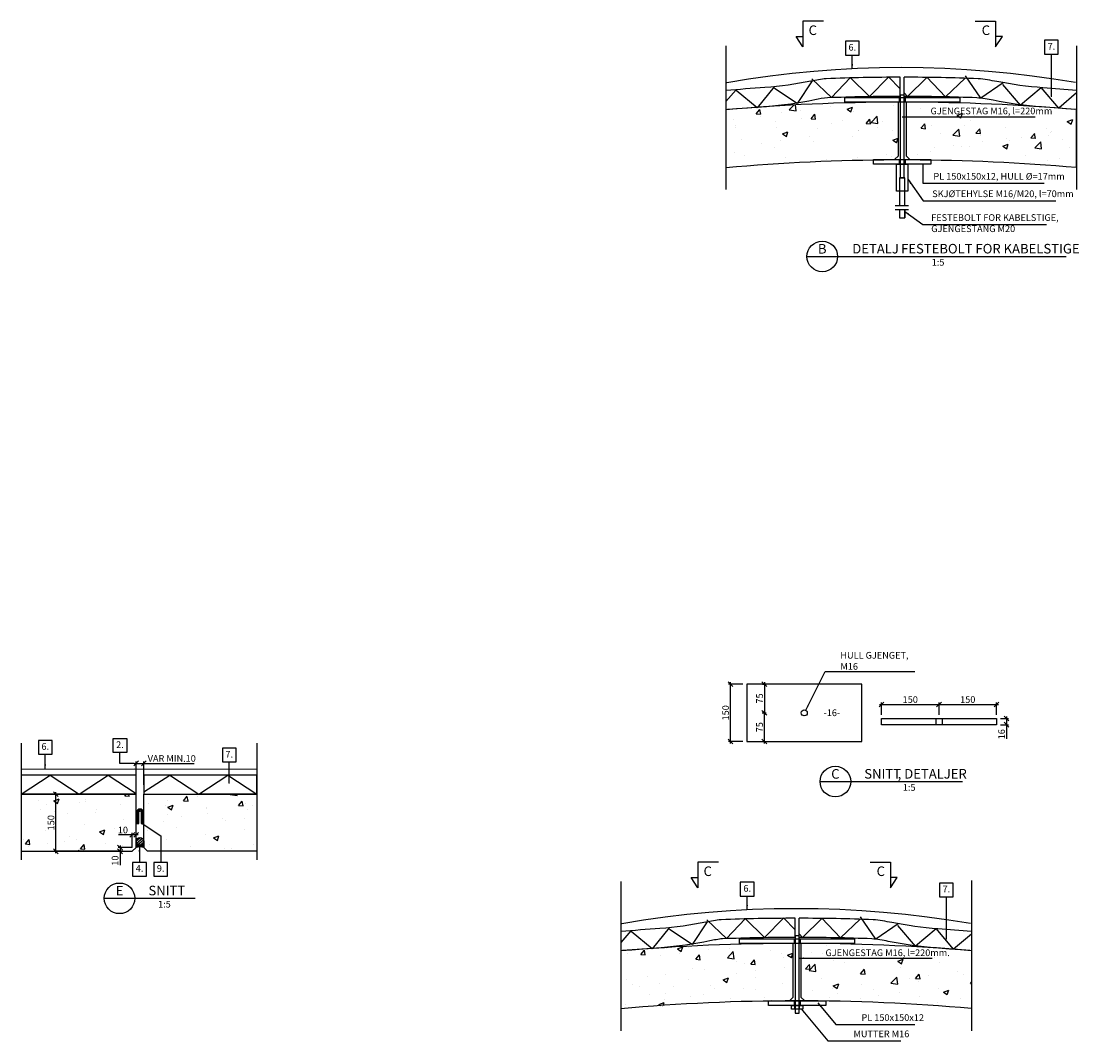
# Model space of a CAD drawing. Units: metres. Extents: x 10 to 55.6, y 22.6 to 36.1.
# Drawn here: x 51.1 to 53.8, y 27.9 to 30.5 of the extents above; entities that cross this region are included whole.
import ezdxf
from ezdxf.enums import TextEntityAlignment as Align

# ---------------------------------------------------------------- set-up
doc = ezdxf.new("R2010")
doc.units = ezdxf.units.M
doc.header["$MEASUREMENT"] = 0
for name, pattern in [('DASHED', [6, 4, -2]), ('DASHEDX2', [12, 8, -4]), ('HIDDEN', [3, 2, -1])]:
    doc.linetypes.add(name, pattern=pattern)
doc.layers.get('0').update_dxf_attribs({"linetype": 'CONTINUOUS'})
doc.layers.get('Defpoints').update_dxf_attribs({"linetype": 'CONTINUOUS'})
for name, color, linetype in [('B_BRUDD', 2, 'DASHEDX2'), ('B_FORM', 7, 'CONTINUOUS'), ('B_FORM_25', 2, 'CONTINUOUS'), ('B_FORM_35', 7, 'CONTINUOUS'), ('B_FORM_HI_25', 2, 'HIDDEN'), ('B_FORM_HI_50', 5, 'HIDDEN'), ('b_Isolasjon', 2, 'CONTINUOUS'), ('b_maal_10', 7, 'CONTINUOUS'), ('b_maal_5', 7, 'CONTINUOUS'), ('B_RASTER', 253, 'CONTINUOUS'), ('b_skravur', 4, 'CONTINUOUS'), ('B_symbol', 2, 'CONTINUOUS'), ('b_Symbol_5', 7, 'CONTINUOUS'), ('b_tekst_20', 7, 'CONTINUOUS'), ('b_tekst_5', 7, 'CONTINUOUS'), ('B_tunnel_membran', 1, 'DASHED')]:
    doc.layers.add(name, color=color, linetype=linetype)
doc.styles.add('ISO35', font='ISO3098.shx', dxfattribs={"height": 3.5})
doc.styles.add('ISO50', font='ISO3098', dxfattribs={"height": 5})
doc.styles.add('ISOAAJ', font='iso3098.shx')
doc.dimstyles.new('Brudraw_met-mm', dxfattribs={"dimscale": 0.001, "dimtxt": 3.5, "dimasz": 2.5, "dimexe": 1, "dimexo": 2, "dimgap": 0.8, "dimtad": 1, "dimdec": 0, "dimlfac": 1000, "dimzin": 0, "dimdsep": 46, "dimtxsty": 'ISOAAJ', "dimblk1": 'OBLIQUE', "dimblk2": 'OBLIQUE', "dimsah": 1, "dimcen": 4, "dimdle": 1, "dimclrd": 2, "dimclre": 2, "dimclrt": 7, "dimadec": 0, "dimazin": 0, "dimtfac": 1, "dimtdec": 0, "dimtmove": 0, "dimatfit": 3, "dimldrblk": 'OBLIQUE', "dimfxl": 1, "dimtolj": 1, "dimtzin": 0, "dimarcsym": 0})
doc.dimstyles.new('Brudraw_met-mm$7', dxfattribs={"dimscale": 0.001, "dimtxt": 3.5, "dimasz": 2.5, "dimexe": 1, "dimexo": 2, "dimgap": 0.8, "dimtad": 1, "dimdec": 0, "dimlfac": 1000, "dimzin": 0, "dimdsep": 46, "dimtxsty": 'ISOAAJ', "dimblk1": 'OBLIQUE', "dimblk2": 'OBLIQUE', "dimsah": 1, "dimcen": 4, "dimdle": 1, "dimclrd": 2, "dimclre": 2, "dimclrt": 7, "dimadec": 0, "dimazin": 0, "dimtfac": 1, "dimtdec": 0, "dimtmove": 0, "dimatfit": 3, "dimfxl": 1, "dimtolj": 1, "dimtzin": 0, "dimarcsym": 0})
doc.dimstyles.new('POINT-AAJ-MET-MM', dxfattribs={"dimscale": 0.001, "dimtxt": 3.5, "dimasz": 2.5, "dimexe": 1, "dimexo": 2, "dimgap": 0.8, "dimtad": 1, "dimdec": 0, "dimlfac": 1000, "dimzin": 0, "dimdsep": 46, "dimtxsty": 'ISOAAJ', "dimblk1": 'OBLIQUE', "dimblk2": 'OBLIQUE', "dimsah": 1, "dimcen": 4, "dimdle": 1, "dimclrd": 2, "dimclre": 2, "dimclrt": 7, "dimadec": 0, "dimazin": 0, "dimtfac": 1, "dimtdec": 4, "dimtmove": 0, "dimatfit": 3, "dimldrblk": 'OBLIQUE', "dimfxl": 1, "dimtolj": 1, "dimtzin": 0, "dimarcsym": 0})
pattern_1 = [(50, (0, 0), (0.14345204, -0.01255043), [0.015, -0.165]), (355, (0, 0), (-0.02775027, 0.15043843), [0.012, -0.132]), (100.4514, (0.01195, -0.00105), (0.11570188, 0.1378879), [0.01274804, -0.14022842]), (46.1842, (0, 0.04), (0.2134482, -0.0331038), [0.0225, -0.2475]), (96.6356, (0.01779, 0.03724), (0.18693254, 0.1948236), [0.01912206, -0.2103426]), (351.1842, (0, 0.04), (0.1869324, 0.1948237), [0.018, -0.198]), (21, (0.02, 0.03), (0.1193814, -0.08052378), [0.015, -0.165]), (326, (0.02, 0.03), (0.04866307, 0.14503), [0.012, -0.132]), (71.4514, (0.02995, 0.02329), (0.16804453, 0.0645061), [0.01274804, -0.14022842]), (37.5, (0, 0), (0.00243197, 0.06657877), [0, -0.1304, 0, -0.134, 0, -0.1325]), (7.5, (0, 0), (0.05261391, 0.07888234), [0, -0.0764, 0, -0.1274, 0, -0.0505]), (327.5, (-0.0446, 0), (0.106764487, -0.004510974), [0, -0.05, 0, -0.156, 0, -0.207]), (317.5, (-0.0646, 0), (0.11663723, 0.020021), [0, -0.065, 0, -0.1036, 0, -0.147])]

# ---------------------------------------------------------------- blocks, each defined once
blk = doc.blocks.new('20_AAJ')
at = {"layer": 'B_symbol', "color": 2, "linetype": 'Continuous'}
blk.add_lwpolyline([(-16, 0), (31.55, 0)], dxfattribs=at)
blk.add_circle((-8, 0), 8, dxfattribs=at)
at = {"layer": 'B_symbol', "color": 5, "linetype": 'Continuous', "style": 'ISO50'}
blk.add_text('DETALJ', height=5, dxfattribs=at).set_placement((7.68, 0), align=Align.BOTTOM_LEFT)
blk.add_attdef('*', text='', height=5, dxfattribs=at).set_placement((-8, 4), align=Align.MIDDLE_CENTER)
at = {"layer": 'B_symbol', "color": 7, "linetype": 'Continuous', "style": 'ISO35'}
blk.add_attdef('*', text='', height=3.5, dxfattribs=at).set_placement((-8, -4), align=Align.MIDDLE_CENTER)
blk.add_attdef('*', text='', height=3.5, dxfattribs=at).set_placement((15.43, -1.32), align=Align.TOP_CENTER)
blk = doc.blocks.new('_OBLIQUE')
at = {"color": 0, "linetype": 'ByBlock'}
blk.add_line((-0.5, -0.5), (0.5, 0.5), dxfattribs=at)
blk = doc.blocks.new('18_AAJ')
at = {"layer": 'B_symbol', "color": 2, "linetype": 'Continuous'}
blk.add_lwpolyline([(-16, 0), (31.55, 0)], dxfattribs=at)
blk.add_circle((-8, 0), 8, dxfattribs=at)
at = {"layer": 'B_symbol', "color": 5, "linetype": 'Continuous', "style": 'ISO50'}
blk.add_text('SNITT', height=5, dxfattribs=at).set_placement((7.09, 0), align=Align.BOTTOM_LEFT)
blk.add_attdef('*', text='', height=5, dxfattribs=at).set_placement((-8, 4), align=Align.MIDDLE_CENTER)
at = {"layer": 'B_symbol', "color": 7, "linetype": 'Continuous', "style": 'ISO35'}
blk.add_attdef('*', text='', height=3.5, dxfattribs=at).set_placement((-8, -4), align=Align.MIDDLE_CENTER)
blk.add_attdef('*', text='', height=3.5, dxfattribs=at).set_placement((15.43, -1.32), align=Align.TOP_CENTER)
blk = doc.blocks.new('*D13')
at = {"layer": 'b_maal_5', "color": 2, "lineweight": -2, "transparency": 16777216}
for p, q in [((53.311, 28.727), (53.311, 28.7589)), ((53.461, 28.727), (53.461, 28.7589)), ((53.306, 28.7539), (53.466, 28.7539))]:
    blk.add_line(p, q, dxfattribs=at)
at = {"layer": 'Defpoints', "color": 0, "transparency": 16777216}
for p in [(53.461, 28.7539), (53.311, 28.717), (53.461, 28.717)]:
    blk.add_point(p, dxfattribs=at)
at = {"layer": 'b_maal_5', "color": 2, "lineweight": -2, "transparency": 16777216, "xscale": 0.0125, "yscale": 0.0125, "zscale": 0.0125, "rotation": 180}
blk.add_blockref('_OBLIQUE', (53.311, 28.7539), dxfattribs=at)
at = {"layer": 'b_maal_5', "color": 2, "lineweight": -2, "transparency": 16777216, "xscale": 0.0125, "yscale": 0.0125, "zscale": 0.0125}
blk.add_blockref('_OBLIQUE', (53.461, 28.7539), dxfattribs=at)
at = {"layer": 'b_maal_5', "color": 7, "transparency": 16777216, "insert": (53.386, 28.7667), "char_height": 0.0175, "attachment_point": 5, "style": 'ISOAAJ'}
blk.add_mtext('\\A1;150', dxfattribs=at)
blk = doc.blocks.new('*D14')
at = {"layer": 'b_maal_5', "color": 2, "lineweight": -2, "transparency": 16777216}
for p, q in [((53.461, 28.727), (53.461, 28.7589)), ((53.611, 28.727), (53.611, 28.7589)), ((53.456, 28.7539), (53.616, 28.7539))]:
    blk.add_line(p, q, dxfattribs=at)
at = {"layer": 'Defpoints', "color": 0, "transparency": 16777216}
for p in [(53.611, 28.7539), (53.461, 28.717), (53.611, 28.717)]:
    blk.add_point(p, dxfattribs=at)
at = {"layer": 'b_maal_5', "color": 2, "lineweight": -2, "transparency": 16777216, "xscale": 0.0125, "yscale": 0.0125, "zscale": 0.0125, "rotation": 180}
blk.add_blockref('_OBLIQUE', (53.461, 28.7539), dxfattribs=at)
at = {"layer": 'b_maal_5', "color": 2, "lineweight": -2, "transparency": 16777216, "xscale": 0.0125, "yscale": 0.0125, "zscale": 0.0125}
blk.add_blockref('_OBLIQUE', (53.611, 28.7539), dxfattribs=at)
at = {"layer": 'b_maal_5', "color": 7, "transparency": 16777216, "insert": (53.536, 28.7667), "char_height": 0.0175, "attachment_point": 5, "style": 'ISOAAJ'}
blk.add_mtext('\\A1;150', dxfattribs=at)
blk = doc.blocks.new('*D15')
at = {"layer": 'b_maal_5', "color": 2, "lineweight": -2, "transparency": 16777216}
for p, q in [((53.621, 28.717), (53.6419, 28.717)), ((53.6369, 28.722), (53.6369, 28.701)), ((53.621, 28.701), (53.6419, 28.701)), ((53.6369, 28.701), (53.6369, 28.664))]:
    blk.add_line(p, q, dxfattribs=at)
at = {"layer": 'Defpoints', "color": 0, "transparency": 16777216}
for p in [(53.611, 28.717), (53.611, 28.701), (53.6369, 28.701)]:
    blk.add_point(p, dxfattribs=at)
at = {"layer": 'b_maal_5', "color": 2, "lineweight": -2, "transparency": 16777216, "xscale": 0.0125, "yscale": 0.0125, "zscale": 0.0125}
for p, rotation in [((53.6369, 28.717), 90), ((53.6369, 28.701), 270)]:
    blk.add_blockref('_OBLIQUE', p, dxfattribs=dict(at, rotation=rotation))
at = {"layer": 'b_maal_5', "color": 7, "transparency": 16777216, "insert": (53.6241, 28.6762), "char_height": 0.0175, "attachment_point": 5, "rotation": 90, "style": 'ISOAAJ'}
blk.add_mtext('\\A1;16', dxfattribs=at)
blk = doc.blocks.new('*D16')
at = {"layer": 'b_maal_5', "color": 2, "lineweight": -2, "transparency": 16777216}
for p, q in [((52.9492, 28.807), (52.9117, 28.807)), ((52.9167, 28.652), (52.9167, 28.812)), ((52.9492, 28.657), (52.9117, 28.657))]:
    blk.add_line(p, q, dxfattribs=at)
at = {"layer": 'Defpoints', "color": 0, "transparency": 16777216}
for p in [(52.9167, 28.807), (52.9592, 28.807), (52.9592, 28.657)]:
    blk.add_point(p, dxfattribs=at)
at = {"layer": 'b_maal_5', "color": 2, "lineweight": -2, "transparency": 16777216, "xscale": 0.0125, "yscale": 0.0125, "zscale": 0.0125}
for p, rotation in [((52.9167, 28.807), 90), ((52.9167, 28.657), 270)]:
    blk.add_blockref('_OBLIQUE', p, dxfattribs=dict(at, rotation=rotation))
at = {"layer": 'b_maal_5', "color": 7, "transparency": 16777216, "insert": (52.904, 28.732), "char_height": 0.0175, "attachment_point": 5, "rotation": 90, "style": 'ISOAAJ'}
blk.add_mtext('\\A1;150', dxfattribs=at)
blk = doc.blocks.new('*D21')
at = {"layer": 'B_FORM', "color": 2, "linetype": 'Continuous', "lineweight": -2, "transparency": 16777216}
for p, q in [((51.3559, 28.3807), (51.3189, 28.3807)), ((51.3239, 28.3857), (51.3239, 28.3707)), ((51.3309, 28.3707), (51.3189, 28.3707)), ((51.3239, 28.3707), (51.3239, 28.3344))]:
    blk.add_line(p, q, dxfattribs=at)
at = {"layer": 'Defpoints', "color": 0, "linetype": 'Continuous', "transparency": 16777216}
for p in [(51.3659, 28.3807), (51.3239, 28.3707), (51.3409, 28.3707)]:
    blk.add_point(p, dxfattribs=at)
at = {"layer": 'B_FORM', "color": 2, "linetype": 'Continuous', "lineweight": -2, "transparency": 16777216, "xscale": 0.0125, "yscale": 0.0125, "zscale": 0.0125}
for p, rotation in [((51.3239, 28.3807), 90), ((51.3239, 28.3707), 270)]:
    blk.add_blockref('_OBLIQUE', p, dxfattribs=dict(at, rotation=rotation))
at = {"layer": 'B_FORM', "color": 7, "linetype": 'Continuous', "transparency": 16777216, "insert": (51.3111, 28.3463), "char_height": 0.0175, "attachment_point": 5, "rotation": 90, "style": 'ISOAAJ'}
blk.add_mtext('\\A1;10', dxfattribs=at)
blk = doc.blocks.new('*D22')
at = {"layer": 'b_maal_10', "color": 2, "lineweight": -2, "transparency": 16777216}
for p, q in [((51.3609, 28.6002), (51.3859, 28.6002)), ((51.3659, 28.5441), (51.3659, 28.6052)), ((51.3859, 28.544), (51.3859, 28.6052)), ((51.3859, 28.6002), (51.5172, 28.6002))]:
    blk.add_line(p, q, dxfattribs=at)
at = {"layer": 'Defpoints', "color": 0, "transparency": 16777216}
for p in [(51.3859, 28.6002), (51.3659, 28.5341), (51.3859, 28.534)]:
    blk.add_point(p, dxfattribs=at)
at = {"layer": 'b_maal_10', "color": 2, "lineweight": -2, "transparency": 16777216, "xscale": 0.0125, "yscale": 0.0125, "zscale": 0.0125, "rotation": 180}
blk.add_blockref('_OBLIQUE', (51.3659, 28.6002), dxfattribs=at)
at = {"layer": 'b_maal_10', "color": 2, "lineweight": -2, "transparency": 16777216, "xscale": 0.0125, "yscale": 0.0125, "zscale": 0.0125}
blk.add_blockref('_OBLIQUE', (51.3859, 28.6002), dxfattribs=at)
at = {"layer": 'b_maal_10', "color": 7, "transparency": 16777216, "insert": (51.4589, 28.6129), "char_height": 0.0175, "attachment_point": 5, "style": 'ISOAAJ'}
blk.add_mtext('\\A1;VAR MIN.10', dxfattribs=at)
blk = doc.blocks.new('*D23')
at = {"layer": 'b_maal_5', "color": 2, "lineweight": -2, "transparency": 16777216}
for p, q in [((51.2059, 28.5197), (51.1515, 28.5197)), ((51.1565, 28.3657), (51.1565, 28.5247)), ((51.3209, 28.3707), (51.1515, 28.3707))]:
    blk.add_line(p, q, dxfattribs=at)
at = {"layer": 'Defpoints', "color": 0, "transparency": 16777216}
for p in [(51.1565, 28.5197), (51.2159, 28.5197), (51.3309, 28.3707)]:
    blk.add_point(p, dxfattribs=at)
at = {"layer": 'b_maal_5', "color": 2, "lineweight": -2, "transparency": 16777216, "xscale": 0.0125, "yscale": 0.0125, "zscale": 0.0125}
for p, rotation in [((51.1565, 28.5197), 90), ((51.1565, 28.3707), 270)]:
    blk.add_blockref('_OBLIQUE', p, dxfattribs=dict(at, rotation=rotation))
at = {"layer": 'b_maal_5', "color": 7, "transparency": 16777216, "insert": (51.1438, 28.4452), "char_height": 0.0175, "attachment_point": 5, "rotation": 90, "style": 'ISOAAJ'}
blk.add_mtext('\\A1;150', dxfattribs=at)
blk = doc.blocks.new('*D25')
at = {"layer": 'b_maal_5', "color": 2, "lineweight": -2, "transparency": 16777216}
for p, q in [((51.3559, 28.4135), (51.3197, 28.4135)), ((51.3559, 28.3807), (51.3559, 28.4185)), ((51.3709, 28.4135), (51.3559, 28.4135)), ((51.3659, 28.3907), (51.3659, 28.4185))]:
    blk.add_line(p, q, dxfattribs=at)
at = {"layer": 'Defpoints', "color": 0, "transparency": 16777216}
for p in [(51.3559, 28.4135), (51.3659, 28.3807), (51.3559, 28.3707)]:
    blk.add_point(p, dxfattribs=at)
at = {"layer": 'b_maal_5', "color": 2, "lineweight": -2, "transparency": 16777216, "xscale": 0.0125, "yscale": 0.0125, "zscale": 0.0125, "rotation": 180}
blk.add_blockref('_OBLIQUE', (51.3559, 28.4135), dxfattribs=at)
at = {"layer": 'b_maal_5', "color": 2, "lineweight": -2, "transparency": 16777216, "xscale": 0.0125, "yscale": 0.0125, "zscale": 0.0125}
blk.add_blockref('_OBLIQUE', (51.3659, 28.4135), dxfattribs=at)
at = {"layer": 'b_maal_5', "color": 7, "transparency": 16777216, "insert": (51.3315, 28.4262), "char_height": 0.0175, "attachment_point": 5, "style": 'ISOAAJ'}
blk.add_mtext('\\A1;10', dxfattribs=at)
blk = doc.blocks.new('53_AAJ')
at = {"layer": 'B_symbol', "color": 2, "linetype": 'Continuous'}
blk.add_lwpolyline([(-3.6, 7.2), (-3.6, 0), (3.6, 0), (3.6, 7.2)], close=True, dxfattribs=at)
at = {"layer": 'B_symbol', "color": 7, "linetype": 'Continuous', "style": 'ISO35'}
blk.add_attdef('*', text='', height=3.5, dxfattribs=at).set_placement((0, 3.6), align=Align.MIDDLE)
blk = doc.blocks.new('07_AAJ')
at = {"layer": 'B_symbol', "color": 2, "linetype": 'Continuous'}
blk.add_lwpolyline([(0, 0), (-10.67, 0), (-10.67, -13.33), (-14.22, -8), (-10.67, -8)], dxfattribs=at)
at = {"layer": 'B_symbol', "color": 5, "style": 'ISO50'}
blk.add_attdef('*', text='', height=5, dxfattribs=at).set_placement((-5.57, -7.23), align=Align.CENTER)
blk = doc.blocks.new('08_AAJ')
at = {"layer": 'B_symbol', "color": 2, "linetype": 'Continuous'}
blk.add_lwpolyline([(0, 0), (10.67, 0), (10.67, -13.33), (14.22, -8), (10.67, -8)], dxfattribs=at)
at = {"layer": 'B_symbol', "color": 5, "style": 'ISO50'}
blk.add_attdef('*', text='', height=5, dxfattribs=at).set_placement((5.58, -7.23), align=Align.CENTER)
blk = doc.blocks.new('iso')
at = {"flags": 128}
blk.add_lwpolyline([(0, 0), (0.05, 0.05), (0.1, 0)], dxfattribs=at)
blk = doc.blocks.new('*D57')
at = {"layer": 'b_maal_5', "color": 2, "lineweight": -2, "transparency": 16777216}
for p, q in [((52.9998, 28.732), (53.0103, 28.732)), ((53.0053, 28.652), (53.0053, 28.737)), ((52.9692, 28.657), (53.0103, 28.657))]:
    blk.add_line(p, q, dxfattribs=at)
at = {"layer": 'Defpoints', "color": 0, "transparency": 16777216}
for p in [(52.9898, 28.732), (53.0053, 28.732), (52.9592, 28.657)]:
    blk.add_point(p, dxfattribs=at)
at = {"layer": 'b_maal_5', "color": 2, "lineweight": -2, "transparency": 16777216, "xscale": 0.0125, "yscale": 0.0125, "zscale": 0.0125}
for p, rotation in [((53.0053, 28.732), 90), ((53.0053, 28.657), 270)]:
    blk.add_blockref('_OBLIQUE', p, dxfattribs=dict(at, rotation=rotation))
at = {"layer": 'b_maal_5', "color": 7, "transparency": 16777216, "insert": (52.9926, 28.6945), "char_height": 0.0175, "attachment_point": 5, "rotation": 90, "style": 'ISOAAJ'}
blk.add_mtext('\\A1;75', dxfattribs=at)
blk = doc.blocks.new('*D58')
at = {"layer": 'b_maal_5', "color": 2, "lineweight": -2, "transparency": 16777216}
for p, q in [((53.0006, 28.807), (53.0103, 28.807)), ((53.0053, 28.812), (53.0053, 28.727)), ((52.9998, 28.732), (53.0103, 28.732))]:
    blk.add_line(p, q, dxfattribs=at)
at = {"layer": 'Defpoints', "color": 0, "transparency": 16777216}
for p in [(52.9906, 28.807), (52.9898, 28.732), (53.0053, 28.732)]:
    blk.add_point(p, dxfattribs=at)
at = {"layer": 'b_maal_5', "color": 2, "lineweight": -2, "transparency": 16777216, "xscale": 0.0125, "yscale": 0.0125, "zscale": 0.0125}
for p, rotation in [((53.0053, 28.807), 90), ((53.0053, 28.732), 270)]:
    blk.add_blockref('_OBLIQUE', p, dxfattribs=dict(at, rotation=rotation))
at = {"layer": 'b_maal_5', "color": 7, "transparency": 16777216, "insert": (52.9926, 28.7695), "char_height": 0.0175, "attachment_point": 5, "rotation": 90, "style": 'ISOAAJ'}
blk.add_mtext('\\A1;75', dxfattribs=at)
blk = doc.blocks.new('AAJ_Bunn')
at = {"color": 2}
blk.add_lwpolyline([(-3.6, 0), (-3.6, 7.2), (3.6, 7.2), (3.6, 0), (-3.6, 0)], dxfattribs=at)
at = {"color": 7, "style": 'ISO35'}
blk.add_attdef('NR', text='', height=3.5, dxfattribs=at).set_placement((0, 0), align=Align.MIDDLE)
blk = doc.blocks.new('i')
at = {"layer": 'b_Isolasjon', "flags": 128}
blk.add_lwpolyline([(0, 0), (-0.0011, 0, -1), (-0.0011, 0.0027), (0, 0.0027), (0.0011, 0.0027, 1), (0.0011, 0.0054), (0, 0.0054)], format="xyb", dxfattribs=at)
blk = doc.blocks.new('ull')
at = {"layer": 'B_FORM_35', "flags": 128}
blk.add_lwpolyline([(0.008, -0.038), (0.008, -0.008, 1), (-0.008, -0.008), (-0.008, -0.038), (-0.003, -0.038), (-0.003, -0.008, -1), (0.003, -0.008), (0.003, -0.038)], format="xyb", close=True, dxfattribs=at)
at = {"layer": 'b_Isolasjon', "flags": 128}
blk.add_lwpolyline([(0.0055, -0.0369), (0.0066, -0.0369, -0.351121), (0.008, -0.038, -0.351121)], format="xyb", dxfattribs=at)
at = {"layer": 'b_Isolasjon'}
for p, rotation in [((-0.0048, -0.0054), 331.6791959804293), ((-0.0005, -0.0025), 275.0375879413619), ((0.0043, -0.0046), 218.3959799022945), ((0.0055, -0.0098), 180), ((0.0055, -0.0152), 180), ((0.0055, -0.0206), 180), ((0.0055, -0.0261), 180), ((0.0055, -0.0315), 180)]:
    blk.add_blockref('i', p, dxfattribs=dict(at, rotation=rotation))
for p in [(-0.0055, -0.0107), (-0.0055, -0.0162), (-0.0055, -0.0216), (-0.0055, -0.027), (-0.0055, -0.0325), (-0.0055, -0.0379)]:
    blk.add_blockref('i', p, dxfattribs=at)
blk = doc.blocks.new('A$C504D3BEA')
at = {"layer": 'B_RASTER'}
h = blk.add_hatch(color=2, dxfattribs=at)
edge = h.paths.add_edge_path()
edge.add_arc((-0.01, -0.0324), 0.0339, 72.8311, 107.1689)
edge.add_line((-0.02, 0), (-0.02, 0.0162))
edge.add_arc((-0.01, 0.0162), 0.01, 180, 360)
edge.add_line((0, 0.0162), (0, 0))
at = {"layer": 'B_FORM', "color": 7, "linetype": 'Continuous'}
blk.add_circle((-0.01, 0.0162), 0.01, dxfattribs=at)
at = {"layer": 'B_FORM_35'}
for points in [[(-0.02, 0.0169), (-0.0089, 0.0262)], [(-0.0187, 0.0114), (-0.0037, 0.024)], [(-0.0153, 0.0078), (-0.0007, 0.02)], [(-0.0093, 0.0063), (-0.0003, 0.0138)]]:
    blk.add_lwpolyline(points, dxfattribs=at)
at = {"layer": 'b_maal_5'}
blk.add_lwpolyline([(0, 0, 0.150958), (-0.02, 0), (-0.02, 0.0162, 1), (0, 0.0162)], format="xyb", close=True, dxfattribs=at)
at = {"layer": 'b_Isolasjon'}
blk.add_blockref('ull', (-0.0097, 0.1001), dxfattribs=at)

msp = doc.modelspace()

# ---------------------------------------------------------------- hatches: boundary and pattern name
at = {"layer": 'b_skravur'}
h = msp.add_hatch(dxfattribs=at)
h.set_pattern_fill('AR-CONC', color=256, scale=0.02, style=0)
h.set_pattern_definition(pattern_1)
edge = h.paths.add_edge_path()
edge.add_line((53.3749, 30.2307), (53.3749, 30.1857))
edge.add_line((53.3749, 30.1857), (53.3849, 30.1757))
edge.add_arc((53.3635, 24.9537), 5.222, 84.9853, 89.7645, ccw=False)
edge.add_line((53.8199, 30.1557), (53.8199, 30.3063))
edge.add_arc((53.3646, 24.9703), 5.3554, 85.1225, 89.8893)
edge.add_line((53.3749, 30.3257), (53.3749, 30.2307))
edge = h.paths.add_edge_path()
edge.add_arc((53.3649, 24.9757), 5.35, 90.1071, 94.9325)
edge.add_line((52.9049, 30.3059), (52.9049, 30.1553))
edge.add_arc((53.3664, 24.9542), 5.2215, 90.2354, 95.0701, ccw=False)
edge.add_line((53.3449, 30.1757), (53.3549, 30.1857))
edge.add_line((53.3549, 30.1857), (53.3549, 30.2307))
edge.add_line((53.3549, 30.2307), (53.3549, 30.3257))
edge.add_line((53.3549, 30.3257), (53.3549, 30.3257))
h = msp.add_hatch(dxfattribs=at)
h.set_pattern_fill('AR-CONC', color=256, scale=0.02, style=0)
h.set_pattern_definition(pattern_1)
h.paths.add_polyline_path([(51.0659, 28.5197), (51.3659, 28.5197), (51.3659, 28.3807), (51.3559, 28.3707), (51.0659, 28.3707)])
h = msp.add_hatch(dxfattribs=at)
h.set_pattern_fill('AR-CONC', color=256, scale=0.02, style=0)
h.set_pattern_definition([(50, (0.01, 0), (0.14345204, -0.01255043), [0.015, -0.165]), (355, (0.01, 0), (-0.02775027, 0.15043843), [0.012, -0.132]), (100.4514, (0.02195, -0.00105), (0.11570188, 0.1378879), [0.01274804, -0.14022842]), (46.1842, (0.01, 0.04), (0.2134482, -0.0331038), [0.0225, -0.2475]), (96.6356, (0.02779, 0.03724), (0.18693254, 0.1948236), [0.01912206, -0.2103426]), (351.1842, (0.01, 0.04), (0.1869324, 0.1948237), [0.018, -0.198]), (21, (0.03, 0.03), (0.1193814, -0.08052378), [0.015, -0.165]), (326, (0.03, 0.03), (0.04866307, 0.14503), [0.012, -0.132]), (71.4514, (0.03995, 0.02329), (0.16804453, 0.0645061), [0.01274804, -0.14022842]), (37.5, (0.01, 0), (0.00243197, 0.06657877), [0, -0.1304, 0, -0.134, 0, -0.1325]), (7.5, (0.01, 0), (0.05261391, 0.07888234), [0, -0.0764, 0, -0.1274, 0, -0.0505]), (327.5, (-0.0346, 0), (0.106764487, -0.004510974), [0, -0.05, 0, -0.156, 0, -0.207]), (317.5, (-0.0546, 0), (0.11663723, 0.020021), [0, -0.065, 0, -0.1036, 0, -0.147])])
h.paths.add_polyline_path([(51.3859, 28.5197), (51.3859, 28.3807), (51.3959, 28.3707), (51.6809, 28.3707), (51.6809, 28.5197)])
h = msp.add_hatch(dxfattribs=at)
h.set_pattern_fill('AR-CONC', color=256, scale=0.02, style=0)
h.set_pattern_definition(pattern_1)
edge = h.paths.add_edge_path()
edge.add_line((53.1007, 28.0353), (53.1007, 27.9903))
edge.add_line((53.1007, 27.9903), (53.1107, 27.9803))
edge.add_arc((53.0893, 22.7583), 5.222, 84.9853, 89.7645, ccw=False)
edge.add_line((53.5457, 27.9604), (53.5457, 28.1109))
edge.add_arc((53.0904, 22.7749), 5.3554, 85.1225, 89.8893)
edge.add_line((53.1007, 28.1303), (53.1007, 28.0353))
edge = h.paths.add_edge_path()
edge.add_arc((53.0907, 22.7803), 5.35, 90.1071, 94.9325)
edge.add_line((52.6307, 28.1105), (52.6307, 27.9599))
edge.add_arc((53.0922, 22.7588), 5.2215, 90.2354, 95.0701, ccw=False)
edge.add_line((53.0707, 27.9803), (53.0807, 27.9903))
edge.add_line((53.0807, 27.9903), (53.0807, 28.0353))
edge.add_line((53.0807, 28.0353), (53.0807, 28.1303))
edge.add_line((53.0807, 28.1303), (53.0807, 28.1303))

# ---------------------------------------------------------------- linework, layer by layer
at = {"layer": 'B_BRUDD'}
for points in [[(52.9049, 30.4724), (52.9049, 30.0974)], [(53.8199, 30.4724), (53.8199, 30.0974)], [(51.0659, 28.6531), (51.0659, 28.3483)], [(51.6809, 28.6531), (51.6809, 28.3483)], [(52.6307, 28.2917), (52.6307, 27.902)], [(53.5457, 28.2944), (53.5457, 27.902)]]:
    msp.add_lwpolyline(points, dxfattribs=at)
at = {"layer": 'B_FORM', "color": 7, "linetype": 'Continuous'}
for p, q in [((53.1007, 28.1303), (53.1007, 28.0353)), ((53.1007, 28.0353), (53.1007, 27.9903)), ((53.1007, 27.9903), (53.1107, 27.9803))]:
    msp.add_line(p, q, dxfattribs=at)
for points in [[(53.3449, 30.1757), (53.3549, 30.1857)], [(53.3849, 30.1757), (53.3749, 30.1857)], [(51.6809, 28.5197), (51.5359, 28.5197)], [(51.3559, 28.3707), (51.3659, 28.3807)], [(51.3959, 28.3707), (51.3859, 28.3807)], [(51.0659, 28.3707), (51.3559, 28.3707)], [(51.6809, 28.3707), (51.3959, 28.3707)], [(53.0707, 27.9803), (53.0807, 27.9903)], [(53.1107, 27.9803), (53.1007, 27.9903)]]:
    msp.add_lwpolyline(points, dxfattribs=at)
at = {"layer": 'B_FORM_25'}
for p, q in [((53.3579, 30.046), (53.3579, 30.0235)), ((53.3719, 30.0235), (53.3719, 30.046)), ((53.3579, 30.0235), (53.3719, 30.0235))]:
    msp.add_line(p, q, dxfattribs=at)
for points in [[(53.3599, 30.1283), (53.3699, 30.1283), (53.3699, 30.3438), (53.3599, 30.3438)], [(53.0857, 27.948), (53.0957, 27.948), (53.0957, 28.1496), (53.0857, 28.1496)]]:
    msp.add_lwpolyline(points, close=True, dxfattribs=at)
at = {"layer": 'B_FORM_25', "flags": 128}
msp.add_lwpolyline([(53.3719, 30.056), (53.3719, 30.1283), (53.3579, 30.1283), (53.3579, 30.056)], dxfattribs=at)
at = {"layer": 'B_FORM_25'}
for points in [[(53.3579, 30.046), (53.3579, 30.0235)], [(53.3719, 30.046), (53.3719, 30.0235)], [(53.2011, 29.9229), (53.793, 29.9229)], [(53.2305, 28.5526), (53.5222, 28.5526)]]:
    msp.add_lwpolyline(points, dxfattribs=at)
at = {"layer": 'B_FORM_35'}
for p, q in [((51.3859, 28.3807), (51.3859, 28.5197)), ((51.3859, 28.5197), (51.5359, 28.5197)), ((53.0807, 28.0353), (53.0807, 28.1303)), ((53.0807, 27.9903), (53.0807, 28.0353)), ((53.0707, 27.9803), (53.0807, 27.9903)), ((53.0844, 27.9583), (53.0844, 27.9683)), ((53.0971, 27.9583), (53.0971, 27.9683))]:
    msp.add_line(p, q, dxfattribs=at)
for points in [[(53.2149, 30.3377), (53.5149, 30.3377), (53.5149, 30.3257), (53.2149, 30.3257)], [(53.2899, 30.1757), (53.4399, 30.1757), (53.4399, 30.1637), (53.2899, 30.1637)], [(53.3799, 30.1637), (53.3799, 30.0937), (53.3499, 30.0937), (53.3499, 30.1637)], [(52.9592, 28.807), (52.9592, 28.657), (53.2592, 28.657), (53.2592, 28.807)], [(53.311, 28.717), (53.611, 28.717), (53.611, 28.701), (53.311, 28.701)], [(52.9407, 28.1423), (53.2407, 28.1423), (53.2407, 28.1303), (52.9407, 28.1303)], [(53.0157, 27.9803), (53.1657, 27.9803), (53.1657, 27.9683), (53.0157, 27.9683)], [(53.1057, 27.9683), (53.1057, 27.9583), (53.0757, 27.9583), (53.0757, 27.9683)]]:
    msp.add_lwpolyline(points, close=True, dxfattribs=at)
for points in [[(53.3569, 30.3377), (53.3569, 30.3257)], [(53.3729, 30.3377), (53.3729, 30.3257)], [(53.3569, 30.1757), (53.3569, 30.1637)], [(53.3729, 30.1757), (53.3729, 30.1637)], [(51.2159, 28.5197), (51.0659, 28.5197)], [(51.3659, 28.3807), (51.3659, 28.5197), (51.2159, 28.5197)], [(53.0827, 28.1423), (53.0827, 28.1303)], [(53.0987, 28.1423), (53.0987, 28.1303)], [(53.0827, 27.9803), (53.0827, 27.9683)], [(53.0987, 27.9803), (53.0987, 27.9683)]]:
    msp.add_lwpolyline(points, dxfattribs=at)
for points in [[(53.3549, 30.3257, 0.021058), (52.9049, 30.3059), (52.9049, 30.1553, -0.021099), (53.3449, 30.1757), (53.3549, 30.1857), (53.3549, 30.2307), (53.3549, 30.3257)], [(53.3749, 30.2307), (53.3749, 30.1857), (53.3849, 30.1757, -0.020856), (53.8199, 30.1557), (53.8199, 30.3063, 0.020802), (53.3749, 30.3257)]]:
    msp.add_lwpolyline(points, format="xyb", close=True, dxfattribs=at)
msp.add_circle((53.1092, 28.732), 0.008, dxfattribs=at)
for radius, start, end in [(5.35, 85.1213, 94.9325), (5.2, 84.9802, 95.0751)]:
    msp.add_arc((53.0907, 22.7803), radius, start, end, dxfattribs=at)
at = {"layer": 'B_FORM_HI_25'}
for points in [[(53.3464, 30.056), (53.3811, 30.056)], [(53.3464, 30.046), (53.3811, 30.046)]]:
    msp.add_lwpolyline(points, dxfattribs=at)
at = {"layer": 'B_FORM_HI_50'}
for points in [[(53.453, 28.717), (53.453, 28.701)], [(53.469, 28.717), (53.469, 28.701)]]:
    msp.add_lwpolyline(points, dxfattribs=at)
at = {"layer": 'b_Isolasjon', "flags": 128}
for points in [[(53.3599, 30.3907, 0.008925), (53.1667, 30.387, 0.024268), (53.1269, 30.3807, -0.032597), (53.0069, 30.3638, 0.004735), (52.9049, 30.356, 0.004735)], [(53.8199, 30.3565, 0.004078), (53.7321, 30.3632, -0.029868), (53.6122, 30.3795, 0.021299), (53.5631, 30.387, 0.008923), (53.3699, 30.3907, 0.008923)], [(53.36, 30.3407, 0.008839), (53.1703, 30.3371, 0.023074), (53.1371, 30.3318, -0.032655), (53.0104, 30.3139, 0.004745), (52.9092, 30.3062, 0.004745)], [(53.8157, 30.3066, 0.004086), (53.7285, 30.3133, -0.029913), (53.6025, 30.3305, 0.020456), (53.5594, 30.3371, 0.008836), (53.3699, 30.3407, 0.008836)], [(53.0857, 28.1958, 0.008925), (52.8925, 28.1922, 0.024268), (52.8527, 28.1859, -0.032597), (52.7327, 28.1689, 0.004735), (52.6307, 28.1612, 0.004735)], [(53.5457, 28.1616, 0.004078), (53.4579, 28.1683, -0.029868), (53.338, 28.1846, 0.021299), (53.289, 28.1922, 0.008923), (53.0957, 28.1958, 0.008923)], [(53.0858, 28.1458, 0.008839), (52.8962, 28.1423, 0.023074), (52.8629, 28.1369, -0.032655), (52.7363, 28.119, 0.004745), (52.635, 28.1114, 0.004745)], [(53.5415, 28.1118, 0.004086), (53.4543, 28.1184, -0.029913), (53.3283, 28.1356, 0.020456), (53.2853, 28.1423, 0.008836), (53.0957, 28.1458, 0.008836)]]:
    msp.add_lwpolyline(points, format="xyb", dxfattribs=at)
for points in [[(53.3599, 30.3602), (53.3294, 30.3915)], [(53.4294, 30.3903), (53.3788, 30.3409), (53.3699, 30.35)], [(53.8199, 30.3497), (53.7732, 30.3103), (53.7276, 30.3644)], [(52.9314, 30.3582), (52.9049, 30.3271)], [(51.0659, 28.5197), (51.1416, 28.5697), (51.2172, 28.5197), (51.2928, 28.5697), (51.3659, 28.5219)], [(51.3859, 28.5262), (51.4541, 28.5697), (51.5297, 28.5197), (51.6053, 28.5697), (51.6809, 28.5197)], [(53.0857, 28.1653), (53.0552, 28.1966)], [(53.1552, 28.1954), (53.1046, 28.146), (53.0957, 28.1551)], [(52.6572, 28.1634), (52.6307, 28.1322)], [(53.5457, 28.1548), (53.499, 28.1154), (53.4535, 28.1695)]]:
    msp.add_lwpolyline(points, dxfattribs=at)
at = {"layer": 'b_Isolasjon'}
for points in [[(53.3599, 30.3433), (53.3599, 30.3907)], [(53.3699, 30.3433), (53.3699, 30.3907)], [(53.0857, 28.1484), (53.0857, 28.1958)], [(53.0957, 28.1484), (53.0957, 28.1958)]]:
    msp.add_lwpolyline(points, dxfattribs=at)
at = {"layer": 'b_Isolasjon', "flags": 128}
for points in [[(51.0659, 28.5197), (51.3659, 28.5197), (51.3659, 28.5697), (51.0659, 28.5697)], [(51.3859, 28.5197), (51.6809, 28.5197), (51.6809, 28.5697), (51.3859, 28.5697)]]:
    msp.add_lwpolyline(points, close=True, dxfattribs=at)
at = {"layer": 'B_tunnel_membran', "flags": 128}
msp.add_lwpolyline([(51.0659, 28.5846), (51.0659, 28.5847), (51.3608, 28.5861), (51.6809, 28.5851), (51.6809, 28.5851), (51.6809, 28.5851)], dxfattribs=at)
at = {"layer": 'B_tunnel_membran'}
for centre in [(53.3636, 27.7596), (53.0895, 25.5647)]:
    msp.add_arc(centre, 2.6562, 80.1651, 99.8883, dxfattribs=at)

# ---------------------------------------------------------------- block references
at = {"layer": 'b_Isolasjon'}
for p, rotation in [((53.2294, 30.389), 181.4342302257065), ((53.3294, 30.3906), 180.376136421216), ((53.5293, 30.3882), 178.2599488122439), ((53.6284, 30.3764), 169.7576364736458), ((53.0311, 30.3659), 185.8058136928053), ((53.1299, 30.3814), 191.3522021774639), ((53.7276, 30.3635), 175.4094149002494), ((52.8557, 28.1865), 191.3522021774639), ((52.9552, 28.1941), 181.4342302257065), ((53.0552, 28.1957), 180.376136421216), ((53.2552, 28.1933), 178.2599488122439), ((53.3543, 28.1816), 169.7576364736458), ((52.7569, 28.1711), 185.8058136928053), ((53.4534, 28.1687), 175.4094149002494)]:
    msp.add_blockref('iso', p, dxfattribs=dict(at, rotation=rotation))
at = {"layer": 'b_Symbol_5'}
for name, p, xscale, yscale, zscale, values in [('07_AAJ', (53.1594, 30.5371), 0.004999999999995453, 0.004999999999995453, 0.004999999999995453, {'*': 'C'}), ('08_AAJ', (53.5553, 30.5371), 0.004999999999995453, 0.004999999999995453, 0.004999999999995453, {'*': 'C'}), ('53_AAJ', (53.2347, 30.4486), 0.004999999999995453, 0.004999999999995453, 0.004999999999995453, {'*': '6.'}), ('53_AAJ', (53.7543, 30.4512), 0.004999999999995453, 0.004999999999995453, 0.004999999999995453, {'*': '7.'}), ('53_AAJ', (51.1289, 28.6239), 0.004999999999995453, 0.004999999999995453, 0.004999999999995453, {'*': '6.'}), ('53_AAJ', (51.6089, 28.6038), 0.004999999999995453, 0.004999999999995453, 0.004999999999995453, {'*': '7.'}), ('53_AAJ', (51.3748, 28.3057), 0.005, 0.005, 0.005, {'*': '4.'}), ('53_AAJ', (51.4299, 28.3057), 0.005000000000002558, 0.005000000000002558, 0.005000000000002558, {'*': '9.'}), ('07_AAJ', (52.8853, 28.3423), 0.004999999999995453, 0.004999999999995453, 0.004999999999995453, {'*': 'C'}), ('08_AAJ', (53.2811, 28.3423), 0.004999999999995453, 0.004999999999995453, 0.004999999999995453, {'*': 'C'}), ('53_AAJ', (52.9605, 28.2537), 0.004999999999995453, 0.004999999999995453, 0.004999999999995453, {'*': '6.'}), ('53_AAJ', (53.4801, 28.2519), 0.004999999999995453, 0.004999999999995453, 0.004999999999995453, {'*': '7.'})]:
    msp.add_blockref(name, p, dxfattribs=dict(at, xscale=xscale, yscale=yscale, zscale=zscale)).add_auto_attribs(values)
ref = msp.add_blockref('20_AAJ', (53.1963, 29.923), dxfattribs=dict(at, xscale=0.005000000000002558, yscale=0.005000000000002558, zscale=0.005000000000002558))
ref.add_attrib('*', '1:5', dxfattribs={"layer": 'B_symbol', "color": 7, "linetype": 'Continuous', "height": 0.0175, "style": 'ISO35'}).set_placement((53.4585, 29.9165), align=Align.TOP_CENTER)
ref.add_attrib('*', 'B', dxfattribs={"layer": 'B_symbol', "color": 5, "linetype": 'Continuous', "height": 0.025, "style": 'ISO50'}).set_placement((53.1563, 29.943), align=Align.MIDDLE_CENTER)
ref = msp.add_blockref('AAJ_Bunn', (51.3237, 28.6286), dxfattribs=dict(at, xscale=0.005, yscale=0.005, zscale=0.005))
ref.add_attrib('NR', '2.', dxfattribs={"layer": '0', "color": 7, "height": 0.0175, "style": 'ISO35'}).set_placement((51.3237, 28.6466), align=Align.MIDDLE)
ref = msp.add_blockref('18_AAJ', (53.2305, 28.5526), dxfattribs=dict(at, xscale=0.005, yscale=0.005, zscale=0.005))
ref.add_attrib('*', '1:5', dxfattribs={"layer": 'B_symbol', "color": 7, "linetype": 'Continuous', "height": 0.0175, "style": 'ISO35'}).set_placement((53.3832, 28.546), align=Align.TOP_CENTER)
ref.add_attrib('*', 'C', dxfattribs={"layer": 'B_symbol', "color": 5, "linetype": 'Continuous', "height": 0.025, "style": 'ISO50'}).set_placement((53.1905, 28.5726), align=Align.MIDDLE_CENTER)
ref = msp.add_blockref('18_AAJ', (51.3626, 28.2479), dxfattribs=dict(at, xscale=0.004999999999995453, yscale=0.004999999999995453, zscale=0.004999999999995453))
ref.add_attrib('*', '1:5', dxfattribs={"layer": 'B_symbol', "color": 7, "linetype": 'Continuous', "height": 0.0175, "style": 'ISO35'}).set_placement((51.4397, 28.2413), align=Align.TOP_CENTER)
ref.add_attrib('*', 'E', dxfattribs={"layer": 'B_symbol', "color": 5, "linetype": 'Continuous', "height": 0.025, "style": 'ISO50'}).set_placement((51.3226, 28.2679), align=Align.MIDDLE_CENTER)
at = {"layer": 'b_tekst_5'}
msp.add_blockref('A$C504D3BEA', (51.3859, 28.3807), dxfattribs=at)

# ---------------------------------------------------------------- texts
at = {"layer": 'b_tekst_5', "color": 5, "style": 'ISO50'}
for s, p in [('  FESTEBOLT FOR KABELSTIGE', (53.3468, 29.923)), (', DETALJER', (53.3531, 28.5526))]:
    msp.add_text(s, height=0.025, dxfattribs=at).set_placement(p, align=Align.BOTTOM_LEFT)
at = {"layer": 'b_tekst_5', "style": 'ISO35'}
msp.add_text('-16-', height=0.0175, dxfattribs=at).set_placement((53.1598, 28.7179), align=Align.BOTTOM_LEFT)
at = {"layer": 'b_tekst_5', "color": 7, "char_height": 0.0175, "attachment_point": 7, "style": 'ISOAAJ'}
for s, insert in [('GJENGESTAG M16, l=220mm', (53.4388, 30.2885)), ('PL 150x150x12, HULL Ø=17mm', (53.4463, 30.1179)), ('FESTEBOLT FOR KABELSTIGE,\\PGJENGESTANG M20', (53.4406, 29.9812)), ('GJENGESTAG M16, l=220mm.', (53.1647, 28.0917))]:
    msp.add_mtext(s, dxfattribs=dict(at, insert=insert))
for s, insert, width in [('SKJØTEHYLSE M16/M20, l=70mm', (53.4434, 30.0724), 0.486829), ('\\A1;HULL GJENGET, M16', (53.2036, 28.8443), 0.227879), ('PL 150x150x12', (53.2586, 27.9225), 0.279589), ('MUTTER M16', (53.2378, 27.88), 0.279589)]:
    msp.add_mtext(s, dxfattribs=dict(at, insert=insert, width=width))

# ---------------------------------------------------------------- dimensions: what is measured, and where the dimension line sits
at = {"layer": 'B_FORM', "color": 1, "linetype": 'Continuous'}
dim = msp.add_linear_dim(base=(51.3239, 28.3707), p1=(51.3659, 28.3807), p2=(51.3409, 28.3707), angle=90, dimstyle='POINT-AAJ-MET-MM', override={"dimscale": 0.005}, dxfattribs=at)
dim.commit()
dim.dimension.update_dxf_attribs({"geometry": '*D21', "text_midpoint": (51.3111, 28.3463)})
at = {"layer": 'b_maal_10'}
dim = msp.add_linear_dim(base=(51.3859, 28.6002), p1=(51.3659, 28.5341), p2=(51.3859, 28.534), text='VAR MIN.10', dimstyle='Brudraw_met-mm', override={"dimscale": 0.005}, dxfattribs=at)
dim.commit()
dim.dimension.update_dxf_attribs({"geometry": '*D22', "text_midpoint": (51.4589, 28.6002), "dimtype": 160})
at = {"layer": 'b_maal_5'}
for base, p1, p2, picture, middle in [((52.9167, 28.807), (52.9592, 28.657), (52.9592, 28.807), '*D16', (52.904, 28.732)), ((53.0053, 28.732), (52.9906, 28.807), (52.9898, 28.732), '*D58', (52.9926, 28.7695)), ((53.0053, 28.732), (52.9592, 28.657), (52.9898, 28.732), '*D57', (52.9926, 28.6945)), ((53.6369, 28.701), (53.611, 28.717), (53.611, 28.701), '*D15', (53.6241, 28.6762))]:
    dim = msp.add_linear_dim(base=base, p1=p1, p2=p2, angle=90, dimstyle='Brudraw_met-mm', override={"dimscale": 0.005}, dxfattribs=at)
    dim.commit()
    dim.dimension.update_dxf_attribs({"geometry": picture, "text_midpoint": middle})
for base, p1, p2, override, picture, middle in [((53.461, 28.7539), (53.311, 28.717), (53.461, 28.717), {"dimscale": 0.005}, '*D13', (53.386, 28.7667)), ((53.611, 28.7539), (53.461, 28.717), (53.611, 28.717), {"dimscale": 0.005, "dimtmove": 1}, '*D14', (53.536, 28.7667)), ((51.3559, 28.4135), (51.3659, 28.3807), (51.3559, 28.3707), {"dimscale": 0.005}, '*D25', (51.3315, 28.4262))]:
    dim = msp.add_linear_dim(base=base, p1=p1, p2=p2, dimstyle='Brudraw_met-mm', override=override, dxfattribs=at)
    dim.commit()
    dim.dimension.update_dxf_attribs({"geometry": picture, "text_midpoint": middle})
dim = msp.add_linear_dim(base=(51.1565, 28.5197), p1=(51.3309, 28.3707), p2=(51.2159, 28.5197), angle=90, text='150', dimstyle='Brudraw_met-mm', override={"dimscale": 0.005, "dimtmove": 1}, dxfattribs=at)
dim.commit()
dim.dimension.update_dxf_attribs({"geometry": '*D23', "text_midpoint": (51.1438, 28.4452)})

# ---------------------------------------------------------------- leaders
at = {"layer": 'b_Symbol_5'}
msp.add_leader([(51.3609, 28.6002), (51.3237, 28.6002), (51.3237, 28.6286)], dimstyle='Brudraw_met-mm', override={"dimscale": 0.005, "dimgap": 0.8, "dimclrd": 2, "dimldrblk": 'None'}, dxfattribs=at)
at = {"layer": 'b_tekst_20'}
msp.add_leader([(51.3817, 28.4428), (51.4301, 28.4109), (51.4301, 28.3417)], dimstyle='Brudraw_met-mm$7', override={"dimscale": 0.005}, dxfattribs=at)
at = {"layer": 'b_tekst_5'}
for points, override in [([(53.2347, 30.4127), (53.2347, 30.4486)], {"dimscale": 0.005, "dimgap": 0.8, "dimtad": 1}), ([(53.7543, 30.3407), (53.7543, 30.4512)], {"dimscale": 0.005, "dimgap": 0.8, "dimtad": 1, "dimldrblk": 'DotSmall'}), ([(51.1289, 28.585), (51.1289, 28.6239)], {"dimscale": 0.005, "dimgap": 0.8, "dimtad": 1}), ([(51.6089, 28.5487), (51.6089, 28.6038)], {"dimscale": 0.005, "dimgap": 0.8, "dimtad": 1, "dimldrblk": 'DotSmall'}), ([(51.3744, 28.3822), (51.3744, 28.3417)], {"dimscale": 0.005, "dimgap": 0.8, "dimtad": 1}), ([(52.9605, 28.2179), (52.9605, 28.2537)], {"dimscale": 0.005, "dimgap": 0.8, "dimtad": 1}), ([(53.4801, 28.1414), (53.4801, 28.2519)], {"dimscale": 0.005, "dimgap": 0.8, "dimtad": 1, "dimldrblk": 'DotSmall'})]:
    msp.add_leader(points, dimstyle='Brudraw_met-mm$7', override=override, dxfattribs=at)
at = {"layer": 'b_tekst_5', "annotation_type": 0, "has_hookline": 1, "hookline_direction": 0}
for points, text_width in [([(53.365, 30.2871), (53.4348, 30.2871)], 0.2735), ([(53.419, 30.1637), (53.419, 30.1139), (53.4423, 30.1139)], 0.2893), ([(53.3802, 30.1237), (53.4193, 30.0684), (53.4394, 30.0684)], 0.3225), ([(53.3719, 30.0407), (53.419, 30.0062), (53.4366, 30.0062)], 0.301), ([(53.1133, 28.7389), (53.164, 28.8403), (53.1996, 28.8403)], 0.1941), ([(53.0957, 28.0917), (53.1607, 28.0918)], 0.2782), ([(53.1012, 27.9598), (53.1711, 27.876), (53.2338, 27.876)], 0.1232), ([(53.1448, 27.975), (53.1919, 27.9185), (53.2546, 27.9185)], 0.1393)]:
    msp.add_leader(points, dimstyle='Brudraw_met-mm$7', override={"dimscale": 0.005, "dimgap": 0.8, "dimtad": 1}, dxfattribs=dict(at, text_width=text_width))

doc.saveas('drawing.dxf')
